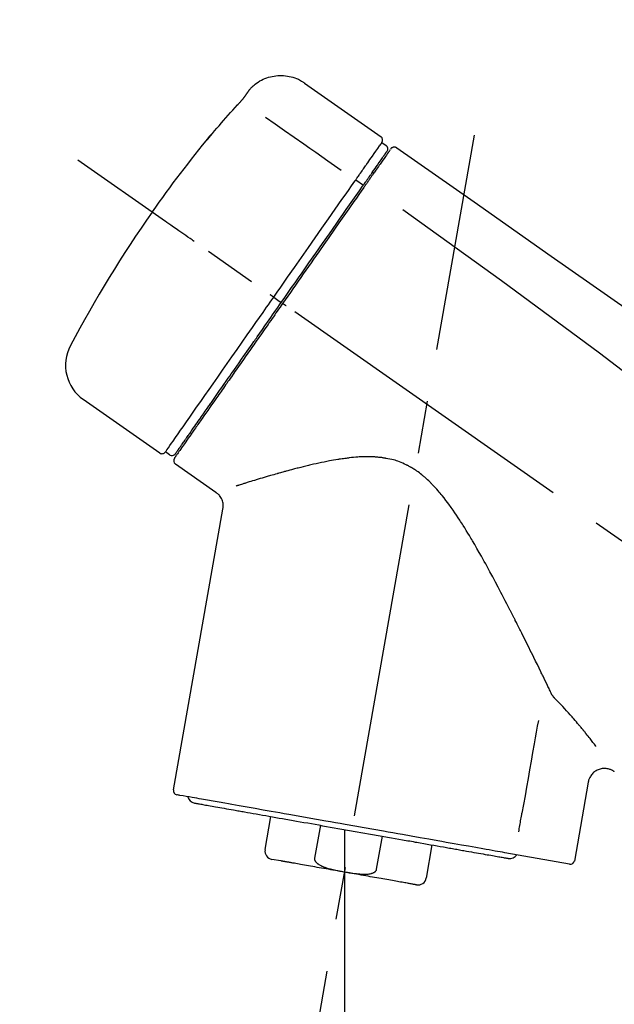
# Model space of a CAD drawing. Extents: x 56059 to 82181, y 210 to 8610.
# Drawn here: x 81362 to 81433, y 3067 to 3184 of the extents above; entities that cross this region are included whole.
import ezdxf

# ---------------------------------------------------------------- set-up
doc = ezdxf.new("R2010")
doc.units = 0
doc.header["$LTSCALE"] = 50
doc.header["$MEASUREMENT"] = 0
doc.linetypes.add('CENTER2', pattern=[1.125, 0.75, -0.125, 0.125, -0.125])
doc.layers.get('0').update_dxf_attribs({"linetype": 'CONTINUOUS'})
doc.layers.add('150-機器', color=8, linetype='CONTINUOUS')
doc.layers.add('166-寸法B', color=11, linetype='CONTINUOUS')
doc.styles.add('KH001', font='txt')
doc.dimstyles.new('KH1xx030', dxfattribs={"dimscale": 30, "dimtxt": 2, "dimasz": 0.6, "dimexe": 0.3, "dimexo": 1.2, "dimgap": 0.5, "dimtad": 3, "dimdec": 1, "dimdsep": 46, "dimlunit": 6, "dimtxsty": 'KH001', "dimblk": 'DOT', "dimcen": 1, "dimdle": 1, "dimclrd": 256, "dimclre": 256, "dimclrt": 256, "dimadec": 0, "dimazin": 0, "dimtfac": 1, "dimtdec": 1, "dimtix": 1, "dimtmove": 2, "dimatfit": 3, "dimldrblk": 'CLOSEDBLANK', "dimfxl": 1, "dimtolj": 1, "dimtzin": 0, "dimlwd": -1, "dimlwe": -1, "dimarcsym": 0})

# ---------------------------------------------------------------- blocks, each defined once
blk = doc.blocks.new('_Dot')
at = {"color": 0, "linetype": 'ByBlock', "lineweight": -2}
blk.add_line((-0.5, 0), (-1, 0), dxfattribs=at)
at = {"color": 0, "linetype": 'ByBlock', "const_width": 0.5}
blk.add_lwpolyline([(-0.25, 0, 1), (0.25, 0, 1)], format="xyb", close=True, dxfattribs=at)
blk = doc.blocks.new('*D129')
at = {"layer": '166-寸法B', "transparency": 16777216}
for p, q in [((81075.26, 2963.58), (81075.26, 3225.58)), ((81875.26, 3130.58), (81875.26, 3225.58)), ((81857.26, 3216.58), (81093.26, 3216.58))]:
    blk.add_line(p, q, dxfattribs=at)
at = {"layer": '166-寸法B', "transparency": 16777216, "xscale": 18, "yscale": 18, "zscale": 18, "rotation": 180}
blk.add_blockref('_Dot', (81075.26, 3216.58), dxfattribs=at)
at = {"layer": '166-寸法B', "transparency": 16777216, "xscale": 18, "yscale": 18, "zscale": 18}
blk.add_blockref('_Dot', (81875.26, 3216.58), dxfattribs=at)
at = {"layer": '166-寸法B', "transparency": 16777216, "insert": (81475.26, 3261.58), "char_height": 60, "attachment_point": 5, "style": 'KH001'}
blk.add_mtext('\\A1;800', dxfattribs=at)
blk = doc.blocks.new('_ClosedBlank')
at = {"color": 0, "linetype": 'ByBlock', "lineweight": -2}
for p, q in [((-1, 0.1667), (0, 0)), ((-1, 0.1667), (-1, -0.1667)), ((0, 0), (-1, -0.1667))]:
    blk.add_line(p, q, dxfattribs=at)

msp = doc.modelspace()

# ---------------------------------------------------------------- linework, layer by layer
at = {"layer": '150-機器', "color": 13, "linetype": 'Continuous'}
for p, q in [((81395.66, 3176.46), (81404.79, 3170.06)), ((81404.87, 3169.4), (81405.36, 3169.05)), ((81403.74, 3165.87), (81403.9, 3165.75)), ((81401.77, 3164.97), (81402.66, 3164.33)), ((81392, 3151.01), (81392.49, 3150.67)), ((81392.49, 3150.67), (81392.9, 3150.38)), ((81378.47, 3132.48), (81369.34, 3138.87)), ((81382.22, 3134.79), (81382.06, 3134.9)), ((81379.62, 3132.29), (81379.13, 3132.63)), ((81385.13, 3127.82), (81380.31, 3131.19)), ((81380.07, 3092.47), (81385.96, 3125.85)), ((81429.4, 3093.38), (81427.75, 3084.02)), ((81390.98, 3085.39), (81391.67, 3089.32)), ((81397.56, 3088.28), (81396.87, 3084.35)), ((81400.43, 3087.77), (81400.43, 3082.74)), ((81404.23, 3083.05), (81404.93, 3086.98)), ((81410.82, 3085.94), (81410.13, 3082.01)), ((81427.18, 3083.66), (81419.47, 3085.02)), ((81392.84, 3084.05), (81391.78, 3084.23))]:
    msp.add_line(p, q, dxfattribs=at)
at = {"layer": '150-機器', "color": 13, "linetype": 'CENTER2'}
for p, q in [((81391.84, 3034.02), (81415.87, 3170.26)), ((81655.6, 2966.44), (81368.73, 3167.31)), ((81400.43, 3082.74), (81400.43, 3022.53))]:
    msp.add_line(p, q, dxfattribs=at)
at = {"layer": '150-機器', "color": 13, "linetype": 'Continuous'}
for points in [[(81389.14, 3175.69), (81389.19, 3175.74), (81389.24, 3175.8), (81389.29, 3175.86), (81389.34, 3175.91), (81389.45, 3176.02), (81389.56, 3176.12), (81389.67, 3176.22), (81389.78, 3176.32), (81389.96, 3176.46), (81390.15, 3176.58), (81390.35, 3176.7), (81390.55, 3176.8), (81390.75, 3176.9), (81390.96, 3176.99), (81391.17, 3177.07), (81391.39, 3177.14), (81391.61, 3177.2), (81391.83, 3177.25), (81392.05, 3177.29), (81392.27, 3177.33), (81392.5, 3177.35), (81392.73, 3177.36), (81392.95, 3177.36), (81393.18, 3177.34), (81393.41, 3177.32), (81393.63, 3177.29), (81393.85, 3177.25), (81394.07, 3177.2), (81394.29, 3177.14), (81394.51, 3177.07), (81394.72, 3176.99), (81394.93, 3176.9), (81395.06, 3176.83), (81395.19, 3176.76), (81395.32, 3176.68), (81395.45, 3176.6), (81395.51, 3176.56), (81395.57, 3176.52), (81395.64, 3176.47), (81395.7, 3176.43)], [(81387.71, 3173.85), (81387.71, 3173.86), (81387.72, 3173.86), (81387.72, 3173.87), (81387.73, 3173.87), (81387.74, 3173.89), (81387.75, 3173.9), (81387.76, 3173.91), (81387.77, 3173.92), (81387.79, 3173.94), (81387.8, 3173.96), (81387.82, 3173.98), (81387.83, 3173.99), (81387.85, 3174.01), (81387.87, 3174.03), (81387.88, 3174.05), (81387.9, 3174.07), (81387.92, 3174.09), (81387.95, 3174.12), (81387.97, 3174.15), (81387.99, 3174.17), (81388.02, 3174.2), (81388.05, 3174.24), (81388.08, 3174.27), (81388.1, 3174.3), (81388.14, 3174.34), (81388.17, 3174.38), (81388.2, 3174.41), (81388.23, 3174.45), (81388.26, 3174.48), (81388.29, 3174.52), (81388.32, 3174.55), (81388.35, 3174.59), (81388.37, 3174.61), (81388.39, 3174.64), (81388.41, 3174.66), (81388.43, 3174.69), (81388.44, 3174.7), (81388.46, 3174.72), (81388.47, 3174.74), (81388.48, 3174.75), (81388.49, 3174.77), (81388.5, 3174.78), (81388.51, 3174.79), (81388.52, 3174.8), (81388.53, 3174.81), (81388.53, 3174.82), (81388.54, 3174.83), (81388.55, 3174.84), (81388.55, 3174.84), (81388.56, 3174.85), (81388.56, 3174.85), (81388.56, 3174.86), (81388.56, 3174.86), (81388.57, 3174.86), (81388.57, 3174.86), (81388.57, 3174.87)], [(81388.57, 3174.87), (81388.57, 3174.87), (81388.58, 3174.87), (81388.58, 3174.88), (81388.58, 3174.88), (81388.59, 3174.89), (81388.59, 3174.9), (81388.6, 3174.91), (81388.61, 3174.92), (81388.62, 3174.94), (81388.63, 3174.95), (81388.64, 3174.97), (81388.65, 3174.99), (81388.67, 3175.01), (81388.68, 3175.03), (81388.7, 3175.05), (81388.71, 3175.07), (81388.73, 3175.09), (81388.75, 3175.12), (81388.76, 3175.14), (81388.78, 3175.17), (81388.8, 3175.2), (81388.82, 3175.22), (81388.84, 3175.25), (81388.86, 3175.28), (81388.87, 3175.3), (81388.89, 3175.33), (81388.91, 3175.35), (81388.92, 3175.37), (81388.94, 3175.39), (81388.95, 3175.41), (81388.96, 3175.43), (81388.97, 3175.44), (81388.98, 3175.46), (81388.99, 3175.47), (81389, 3175.49), (81389.01, 3175.5), (81389.02, 3175.51), (81389.03, 3175.53), (81389.04, 3175.54), (81389.05, 3175.55), (81389.06, 3175.56), (81389.06, 3175.57), (81389.07, 3175.58), (81389.08, 3175.6), (81389.09, 3175.6), (81389.09, 3175.61), (81389.1, 3175.62), (81389.11, 3175.63), (81389.11, 3175.64), (81389.11, 3175.64), (81389.12, 3175.65), (81389.12, 3175.65), (81389.12, 3175.65), (81389.12, 3175.66), (81389.13, 3175.66), (81389.13, 3175.66)], [(81389.13, 3175.66), (81389.13, 3175.66), (81389.13, 3175.66), (81389.13, 3175.67), (81389.13, 3175.67), (81389.13, 3175.67), (81389.13, 3175.67), (81389.14, 3175.67), (81389.14, 3175.68), (81389.14, 3175.68), (81389.14, 3175.68), (81389.14, 3175.69), (81389.15, 3175.69), (81389.15, 3175.69), (81389.15, 3175.69), (81389.15, 3175.7), (81389.15, 3175.7), (81389.15, 3175.7), (81389.16, 3175.7), (81389.16, 3175.7), (81389.16, 3175.71), (81389.16, 3175.71), (81389.16, 3175.71), (81389.16, 3175.71), (81389.16, 3175.71), (81389.16, 3175.71), (81389.17, 3175.72), (81389.17, 3175.72), (81389.17, 3175.72), (81389.17, 3175.72), (81389.17, 3175.72), (81389.17, 3175.72), (81389.17, 3175.72)], [(81384.45, 3170.13), (81384.72, 3170.45), (81384.98, 3170.77), (81385.25, 3171.08), (81385.51, 3171.39), (81385.78, 3171.71), (81386.05, 3172.02), (81386.32, 3172.33), (81386.6, 3172.63), (81386.87, 3172.94), (81387.15, 3173.24), (81387.43, 3173.55), (81387.71, 3173.85)], [(81391.03, 3172.41), (81392.16, 3171.61), (81393.3, 3170.82), (81394.43, 3170.03), (81395.57, 3169.23), (81396.29, 3168.73), (81397.01, 3168.23), (81397.73, 3167.72), (81398.44, 3167.22), (81398.84, 3166.94), (81399.23, 3166.67), (81399.62, 3166.39), (81400.01, 3166.12)], [(81384.06, 3169.71), (81384.06, 3169.71), (81384.06, 3169.71), (81384.06, 3169.71), (81384.06, 3169.7), (81384.06, 3169.7), (81384.05, 3169.7), (81384.05, 3169.69), (81384.05, 3169.69), (81384.05, 3169.69), (81384.04, 3169.68), (81384.04, 3169.68), (81384.04, 3169.67), (81384.04, 3169.67), (81384.04, 3169.67), (81384.04, 3169.67), (81384.04, 3169.67), (81384.04, 3169.66), (81384.05, 3169.67), (81384.05, 3169.68), (81384.06, 3169.69), (81384.07, 3169.7), (81384.08, 3169.71), (81384.09, 3169.72), (81384.1, 3169.73), (81384.12, 3169.75), (81384.14, 3169.77), (81384.15, 3169.78), (81384.17, 3169.8), (81384.19, 3169.83), (81384.21, 3169.85), (81384.23, 3169.87), (81384.25, 3169.9), (81384.27, 3169.92), (81384.29, 3169.94), (81384.31, 3169.97), (81384.33, 3169.99), (81384.35, 3170.01), (81384.36, 3170.03), (81384.38, 3170.05), (81384.4, 3170.07), (81384.41, 3170.08), (81384.42, 3170.09), (81384.43, 3170.1), (81384.43, 3170.11), (81384.44, 3170.12), (81384.44, 3170.12), (81384.45, 3170.13), (81384.45, 3170.13)], [(81384.38, 3170.16), (81384.38, 3170.16), (81384.37, 3170.16), (81384.37, 3170.16), (81384.37, 3170.15), (81384.37, 3170.15), (81384.37, 3170.15), (81384.36, 3170.14), (81384.36, 3170.14), (81384.35, 3170.12), (81384.34, 3170.1), (81384.33, 3170.09), (81384.32, 3170.07), (81384.3, 3170.05), (81384.29, 3170.03), (81384.27, 3170.01), (81384.26, 3169.99), (81384.25, 3169.97), (81384.23, 3169.95), (81384.22, 3169.94), (81384.21, 3169.92), (81384.19, 3169.9), (81384.18, 3169.87), (81384.16, 3169.85), (81384.15, 3169.83), (81384.14, 3169.81), (81384.12, 3169.8), (81384.11, 3169.78), (81384.1, 3169.76), (81384.09, 3169.75), (81384.09, 3169.75), (81384.08, 3169.74), (81384.07, 3169.73), (81384.07, 3169.72), (81384.07, 3169.72), (81384.07, 3169.71), (81384.06, 3169.71)], [(81384.14, 3169.79), (81384.14, 3169.78), (81384.13, 3169.78), (81384.12, 3169.77), (81384.11, 3169.77), (81384.11, 3169.76), (81384.1, 3169.75), (81384.09, 3169.75), (81384.09, 3169.74), (81384.08, 3169.73), (81384.07, 3169.73), (81384.07, 3169.72), (81384.06, 3169.71)], [(81384.14, 3169.77), (81384.15, 3169.78), (81384.15, 3169.78), (81384.15, 3169.78), (81384.15, 3169.78), (81384.15, 3169.79), (81384.16, 3169.8), (81384.17, 3169.81), (81384.18, 3169.81), (81384.19, 3169.83), (81384.2, 3169.84), (81384.21, 3169.86), (81384.23, 3169.87), (81384.24, 3169.88), (81384.25, 3169.89), (81384.26, 3169.9), (81384.27, 3169.92), (81384.27, 3169.92), (81384.28, 3169.93), (81384.28, 3169.94), (81384.29, 3169.94)], [(81403.18, 3166.98), (81403.32, 3167.18), (81403.45, 3167.37), (81403.59, 3167.57), (81403.73, 3167.77), (81403.94, 3168.07), (81404.16, 3168.37), (81404.37, 3168.68), (81404.58, 3168.98), (81404.65, 3169.08), (81404.72, 3169.19), (81404.8, 3169.29), (81404.87, 3169.39), (81404.87, 3169.39), (81404.87, 3169.4), (81404.87, 3169.4), (81404.87, 3169.4)], [(81406.07, 3168.78), (81406.08, 3168.79), (81406.09, 3168.8), (81406.1, 3168.81), (81406.11, 3168.81), (81406.14, 3168.82), (81406.16, 3168.84), (81406.18, 3168.84), (81406.2, 3168.85), (81406.24, 3168.86), (81406.28, 3168.87), (81406.31, 3168.87), (81406.35, 3168.87), (81406.39, 3168.87), (81406.43, 3168.86), (81406.46, 3168.86), (81406.5, 3168.85), (81406.52, 3168.84), (81406.54, 3168.83), (81406.57, 3168.81), (81406.59, 3168.8), (81406.6, 3168.8), (81406.61, 3168.79), (81406.62, 3168.78), (81406.63, 3168.77)], [(81403.76, 3165.9), (81403.9, 3166.1), (81404.05, 3166.31), (81404.19, 3166.51), (81404.33, 3166.71), (81404.44, 3166.87), (81404.55, 3167.02), (81404.65, 3167.18), (81404.76, 3167.33), (81404.85, 3167.46), (81404.94, 3167.59), (81405.03, 3167.72), (81405.12, 3167.84), (81405.14, 3167.87), (81405.16, 3167.89), (81405.17, 3167.91), (81405.19, 3167.94), (81405.21, 3167.97), (81405.24, 3168.01), (81405.27, 3168.05), (81405.3, 3168.09), (81405.31, 3168.11), (81405.32, 3168.12), (81405.33, 3168.14), (81405.34, 3168.15), (81405.37, 3168.19), (81405.39, 3168.23), (81405.42, 3168.27), (81405.45, 3168.31), (81405.46, 3168.32), (81405.46, 3168.33), (81405.47, 3168.34), (81405.48, 3168.36), (81405.48, 3168.36), (81405.48, 3168.36), (81405.48, 3168.36), (81405.48, 3168.36)], [(81405.84, 3168.51), (81405.83, 3168.51), (81405.83, 3168.51), (81405.83, 3168.51), (81405.83, 3168.51), (81405.8, 3168.47), (81405.77, 3168.42), (81405.74, 3168.38), (81405.72, 3168.34), (81405.61, 3168.19), (81405.5, 3168.04), (81405.4, 3167.89), (81405.29, 3167.73), (81405.13, 3167.51), (81404.97, 3167.28), (81404.82, 3167.06), (81404.66, 3166.83), (81404.55, 3166.68), (81404.45, 3166.53), (81404.35, 3166.39), (81404.24, 3166.24)], [(81405.93, 3168.61), (81405.95, 3168.66), (81405.98, 3168.71), (81406.01, 3168.75), (81406.05, 3168.78), (81406.06, 3168.78), (81406.06, 3168.78), (81406.07, 3168.78), (81406.07, 3168.78)], [(81406.63, 3168.77), (81415.82, 3162.34), (81425.01, 3155.9), (81434.2, 3149.47), (81443.39, 3143.03), (81452.58, 3136.6), (81461.77, 3130.16), (81470.96, 3123.72), (81480.15, 3117.29)], [(81401.77, 3164.97), (81401.81, 3165.03), (81401.85, 3165.08), (81401.89, 3165.14), (81401.93, 3165.19), (81402, 3165.3), (81402.08, 3165.4), (81402.15, 3165.51), (81402.22, 3165.62), (81402.32, 3165.76), (81402.42, 3165.89), (81402.52, 3166.03), (81402.61, 3166.17), (81402.69, 3166.28), (81402.77, 3166.39), (81402.85, 3166.51), (81402.92, 3166.62), (81402.96, 3166.67), (81403, 3166.72), (81403.04, 3166.78), (81403.07, 3166.83), (81403.09, 3166.85), (81403.1, 3166.87), (81403.12, 3166.89), (81403.13, 3166.91)], [(81403.13, 3166.91), (81403.13, 3166.92), (81403.14, 3166.92), (81403.14, 3166.93), (81403.15, 3166.93), (81403.15, 3166.94), (81403.16, 3166.95), (81403.16, 3166.95), (81403.16, 3166.96), (81403.17, 3166.96), (81403.17, 3166.97), (81403.18, 3166.98), (81403.18, 3166.98)], [(81402.57, 3164.2), (81402.61, 3164.25), (81402.64, 3164.3), (81402.67, 3164.35), (81402.71, 3164.4), (81402.74, 3164.44), (81402.77, 3164.49), (81402.81, 3164.53), (81402.84, 3164.58), (81402.9, 3164.67), (81402.96, 3164.75), (81403.02, 3164.84), (81403.08, 3164.93), (81403.11, 3164.97), (81403.14, 3165.01), (81403.17, 3165.05), (81403.2, 3165.09), (81403.25, 3165.16), (81403.3, 3165.24), (81403.35, 3165.31), (81403.4, 3165.38), (81403.42, 3165.41), (81403.44, 3165.45), (81403.47, 3165.48), (81403.49, 3165.51), (81403.53, 3165.57), (81403.57, 3165.62), (81403.61, 3165.68), (81403.65, 3165.73), (81403.66, 3165.76), (81403.68, 3165.78), (81403.69, 3165.8), (81403.71, 3165.83), (81403.72, 3165.84), (81403.74, 3165.86), (81403.75, 3165.88), (81403.76, 3165.9)], [(81404.24, 3166.24), (81404.22, 3166.2), (81404.19, 3166.17), (81404.17, 3166.13), (81404.15, 3166.1), (81404.07, 3165.99), (81403.99, 3165.88), (81403.92, 3165.77), (81403.84, 3165.66), (81403.74, 3165.52), (81403.64, 3165.38), (81403.54, 3165.24), (81403.44, 3165.1), (81403.38, 3165.01), (81403.32, 3164.92), (81403.26, 3164.84), (81403.2, 3164.75), (81403.14, 3164.66), (81403.08, 3164.58), (81403.02, 3164.49), (81402.96, 3164.41), (81402.89, 3164.31), (81402.83, 3164.22), (81402.76, 3164.12), (81402.7, 3164.03)], [(81392, 3151.01), (81392.41, 3151.61), (81392.83, 3152.2), (81393.25, 3152.79), (81393.66, 3153.39), (81394.48, 3154.56), (81395.3, 3155.73), (81396.12, 3156.9), (81396.94, 3158.07), (81397.73, 3159.2), (81398.53, 3160.34), (81399.32, 3161.47), (81400.12, 3162.61), (81400.5, 3163.15), (81400.88, 3163.69), (81401.26, 3164.23), (81401.64, 3164.78)], [(81392.9, 3150.38), (81393.31, 3150.97), (81393.72, 3151.56), (81394.13, 3152.15), (81394.55, 3152.74), (81394.96, 3153.32), (81395.37, 3153.91), (81395.77, 3154.49), (81396.18, 3155.08), (81397, 3156.24), (81397.81, 3157.4), (81398.62, 3158.55), (81399.43, 3159.71), (81399.83, 3160.28), (81400.23, 3160.85), (81400.63, 3161.42), (81401.02, 3161.99), (81401.41, 3162.54), (81401.8, 3163.1), (81402.19, 3163.65), (81402.57, 3164.2)], [(81401.64, 3164.78), (81401.65, 3164.79), (81401.66, 3164.81), (81401.67, 3164.82), (81401.68, 3164.84), (81401.69, 3164.86), (81401.7, 3164.87), (81401.72, 3164.89), (81401.73, 3164.91), (81401.74, 3164.92), (81401.75, 3164.94), (81401.76, 3164.95), (81401.77, 3164.97)], [(81402.7, 3164.03), (81402.41, 3163.62), (81402.12, 3163.21), (81401.83, 3162.79), (81401.54, 3162.38), (81400.95, 3161.53), (81400.35, 3160.68), (81399.76, 3159.83), (81399.16, 3158.98), (81398.56, 3158.12), (81397.95, 3157.26), (81397.35, 3156.39), (81396.74, 3155.53), (81396.44, 3155.09), (81396.13, 3154.65), (81395.82, 3154.21), (81395.51, 3153.77), (81395.21, 3153.34), (81394.9, 3152.9), (81394.6, 3152.46), (81394.29, 3152.02), (81393.98, 3151.59), (81393.68, 3151.15), (81393.37, 3150.71), (81393.06, 3150.27)], [(81407.34, 3161.43), (81419.08, 3152.98), (81430.72, 3144.42), (81442.2, 3135.65), (81453.43, 3126.57), (81456.93, 3123.61), (81460.4, 3120.61), (81463.85, 3117.6), (81467.3, 3114.57)], [(81382.54, 3157.64), (81382.42, 3157.72), (81382.29, 3157.81), (81382.17, 3157.89), (81382.05, 3157.98), (81381.8, 3158.15), (81381.56, 3158.33), (81381.31, 3158.5), (81381.06, 3158.67), (81380.74, 3158.9), (81380.42, 3159.12), (81380.1, 3159.35), (81379.78, 3159.57), (81379.54, 3159.73), (81379.31, 3159.9), (81379.08, 3160.06), (81378.85, 3160.22), (81378.77, 3160.27), (81378.7, 3160.33), (81378.62, 3160.38), (81378.55, 3160.43), (81378.53, 3160.44), (81378.52, 3160.45), (81378.5, 3160.46), (81378.49, 3160.48)], [(81392, 3151.01), (81391.99, 3151.02), (81391.99, 3151.02), (81391.99, 3151.02), (81391.98, 3151.02), (81391.98, 3151.03), (81391.97, 3151.03), (81391.97, 3151.04), (81391.96, 3151.04), (81391.95, 3151.04), (81391.95, 3151.05), (81391.94, 3151.06), (81391.93, 3151.06), (81391.91, 3151.07), (81391.9, 3151.08), (81391.88, 3151.1), (81391.86, 3151.11), (81391.84, 3151.13), (81391.81, 3151.15), (81391.78, 3151.17), (81391.75, 3151.19), (81391.73, 3151.2), (81391.7, 3151.22), (81391.67, 3151.24), (81391.65, 3151.26), (81391.63, 3151.27), (81391.62, 3151.28), (81391.61, 3151.29), (81391.59, 3151.3), (81391.59, 3151.3), (81391.59, 3151.3), (81391.59, 3151.3), (81391.59, 3151.3)], [(81379.13, 3132.63), (81379.13, 3132.63), (81379.13, 3132.63), (81379.13, 3132.63), (81379.13, 3132.63), (81379.17, 3132.69), (81379.21, 3132.75), (81379.25, 3132.81), (81379.29, 3132.87), (81379.48, 3133.13), (81379.66, 3133.39), (81379.85, 3133.66), (81380.03, 3133.92), (81380.33, 3134.35), (81380.63, 3134.78), (81380.93, 3135.2), (81381.23, 3135.63), (81381.63, 3136.21), (81382.03, 3136.78), (81382.44, 3137.36), (81382.84, 3137.93), (81383.33, 3138.63), (81383.82, 3139.33), (81384.31, 3140.03), (81384.8, 3140.73), (81385.36, 3141.53), (81385.92, 3142.33), (81386.48, 3143.13), (81387.04, 3143.93), (81387.65, 3144.8), (81388.26, 3145.67), (81388.86, 3146.54), (81389.47, 3147.4), (81389.89, 3148.01), (81390.31, 3148.61), (81390.74, 3149.21), (81391.16, 3149.81), (81391.37, 3150.11), (81391.58, 3150.41), (81391.79, 3150.71), (81392, 3151.01)], [(81393.06, 3150.27), (81392.9, 3150.04), (81392.75, 3149.82), (81392.59, 3149.6), (81392.43, 3149.37), (81392.27, 3149.15), (81392.12, 3148.92), (81391.96, 3148.69), (81391.8, 3148.47), (81391.64, 3148.24), (81391.48, 3148.02), (81391.33, 3147.79), (81391.17, 3147.57), (81390.86, 3147.12), (81390.55, 3146.68), (81390.23, 3146.23), (81389.92, 3145.79), (81389.77, 3145.57), (81389.62, 3145.35), (81389.47, 3145.14), (81389.31, 3144.92), (81389.16, 3144.7), (81389.01, 3144.48), (81388.86, 3144.26), (81388.7, 3144.05), (81388.41, 3143.63), (81388.12, 3143.21), (81387.83, 3142.79), (81387.53, 3142.38), (81387.39, 3142.17), (81387.25, 3141.97), (81387.11, 3141.77), (81386.97, 3141.57), (81386.83, 3141.37), (81386.69, 3141.17), (81386.55, 3140.98), (81386.41, 3140.78), (81386.28, 3140.59), (81386.15, 3140.4), (81386.02, 3140.21), (81385.89, 3140.02), (81385.75, 3139.83), (81385.62, 3139.65), (81385.49, 3139.46), (81385.36, 3139.27), (81385.11, 3138.92), (81384.87, 3138.57), (81384.62, 3138.22), (81384.38, 3137.87), (81384.16, 3137.55), (81383.93, 3137.23), (81383.71, 3136.92), (81383.49, 3136.6), (81383.39, 3136.46), (81383.29, 3136.31), (81383.19, 3136.17), (81383.09, 3136.03), (81382.99, 3135.89), (81382.89, 3135.74), (81382.79, 3135.6), (81382.69, 3135.46), (81382.52, 3135.21), (81382.34, 3134.96), (81382.17, 3134.71), (81381.99, 3134.46), (81381.84, 3134.25), (81381.69, 3134.04), (81381.55, 3133.83), (81381.4, 3133.61), (81381.28, 3133.44), (81381.16, 3133.27), (81381.04, 3133.1), (81380.92, 3132.93), (81380.83, 3132.8), (81380.74, 3132.67), (81380.64, 3132.54), (81380.55, 3132.41), (81380.49, 3132.32), (81380.43, 3132.23), (81380.37, 3132.15), (81380.31, 3132.06), (81380.3, 3132.04), (81380.28, 3132.02), (81380.27, 3132), (81380.25, 3131.97), (81380.22, 3131.94), (81380.2, 3131.9), (81380.18, 3131.88), (81380.19, 3131.88), (81380.19, 3131.88), (81380.19, 3131.89), (81380.19, 3131.89), (81380.19, 3131.89)], [(81380.32, 3132.41), (81380.31, 3132.41), (81380.31, 3132.41), (81380.31, 3132.41), (81380.31, 3132.41), (81380.31, 3132.41), (81380.31, 3132.41), (81380.31, 3132.41), (81380.31, 3132.41), (81380.31, 3132.41), (81380.31, 3132.41), (81380.32, 3132.41), (81380.32, 3132.42), (81380.34, 3132.44), (81380.35, 3132.47), (81380.37, 3132.5), (81380.39, 3132.52), (81380.44, 3132.6), (81380.49, 3132.67), (81380.54, 3132.74), (81380.59, 3132.81), (81380.61, 3132.83), (81380.62, 3132.85), (81380.63, 3132.86), (81380.64, 3132.88), (81380.67, 3132.92), (81380.69, 3132.95), (81380.72, 3132.99), (81380.74, 3133.02), (81380.76, 3133.04), (81380.77, 3133.06), (81380.78, 3133.08), (81380.8, 3133.1), (81380.84, 3133.17), (81380.89, 3133.23), (81380.93, 3133.29), (81380.98, 3133.36), (81381.01, 3133.41), (81381.05, 3133.46), (81381.08, 3133.51), (81381.11, 3133.56), (81381.19, 3133.67), (81381.27, 3133.78), (81381.35, 3133.89), (81381.43, 3134), (81381.47, 3134.07), (81381.52, 3134.13), (81381.56, 3134.19), (81381.6, 3134.26), (81381.68, 3134.36), (81381.75, 3134.46), (81381.82, 3134.57), (81381.9, 3134.67), (81381.92, 3134.71), (81381.95, 3134.74), (81381.97, 3134.78), (81382, 3134.82), (81382.05, 3134.89), (81382.1, 3134.97), (81382.16, 3135.04), (81382.21, 3135.12), (81382.24, 3135.16), (81382.27, 3135.2), (81382.29, 3135.24), (81382.32, 3135.28), (81382.47, 3135.49), (81382.61, 3135.69), (81382.75, 3135.9), (81382.9, 3136.1), (81383.03, 3136.29), (81383.16, 3136.47), (81383.29, 3136.66), (81383.42, 3136.85), (81383.64, 3137.16), (81383.85, 3137.47), (81384.07, 3137.78), (81384.29, 3138.09), (81384.36, 3138.2), (81384.44, 3138.31), (81384.52, 3138.42), (81384.59, 3138.52), (81384.75, 3138.75), (81384.91, 3138.98), (81385.07, 3139.21), (81385.24, 3139.44), (81385.32, 3139.56), (81385.4, 3139.68), (81385.49, 3139.8), (81385.57, 3139.92), (81385.82, 3140.28), (81386.08, 3140.65), (81386.34, 3141.02), (81386.59, 3141.38), (81386.78, 3141.64), (81386.96, 3141.9), (81387.14, 3142.16), (81387.32, 3142.41), (81387.6, 3142.82), (81387.89, 3143.23), (81388.17, 3143.64), (81388.46, 3144.05), (81388.56, 3144.19), (81388.66, 3144.33), (81388.76, 3144.47), (81388.85, 3144.61), (81389.05, 3144.89), (81389.25, 3145.17), (81389.45, 3145.45), (81389.64, 3145.74), (81389.74, 3145.88), (81389.84, 3146.02), (81389.94, 3146.16), (81390.04, 3146.31), (81390.34, 3146.74), (81390.65, 3147.17), (81390.95, 3147.6), (81391.25, 3148.03), (81391.45, 3148.32), (81391.66, 3148.61), (81391.86, 3148.9), (81392.07, 3149.2), (81392.27, 3149.49), (81392.48, 3149.79), (81392.69, 3150.09), (81392.9, 3150.38)], [(81393.47, 3149.98), (81393.46, 3149.99), (81393.44, 3150), (81393.43, 3150.01), (81393.42, 3150.02), (81393.4, 3150.03), (81393.39, 3150.04), (81393.38, 3150.05), (81393.36, 3150.06), (81393.34, 3150.08), (81393.31, 3150.09), (81393.29, 3150.11), (81393.26, 3150.13), (81393.25, 3150.14), (81393.24, 3150.14), (81393.23, 3150.15), (81393.22, 3150.16), (81393.2, 3150.17), (81393.18, 3150.19), (81393.16, 3150.2), (81393.14, 3150.21), (81393.14, 3150.22), (81393.13, 3150.22), (81393.12, 3150.23), (81393.11, 3150.23), (81393.1, 3150.24), (81393.09, 3150.25), (81393.08, 3150.26), (81393.07, 3150.26), (81393.07, 3150.26), (81393.07, 3150.27), (81393.06, 3150.27), (81393.06, 3150.27)], [(81425.05, 3103.86), (81424.99, 3103.99), (81424.93, 3104.12), (81424.87, 3104.25), (81424.8, 3104.38), (81424.74, 3104.51), (81424.68, 3104.64), (81424.61, 3104.77), (81424.55, 3104.9), (81424.42, 3105.17), (81424.29, 3105.44), (81424.16, 3105.71), (81424.03, 3105.98), (81423.96, 3106.11), (81423.89, 3106.25), (81423.82, 3106.39), (81423.76, 3106.52), (81423.55, 3106.94), (81423.35, 3107.36), (81423.14, 3107.77), (81422.94, 3108.19), (81422.8, 3108.48), (81422.66, 3108.77), (81422.51, 3109.05), (81422.37, 3109.34), (81422.15, 3109.78), (81421.93, 3110.22), (81421.71, 3110.66), (81421.49, 3111.1), (81421.41, 3111.25), (81421.34, 3111.4), (81421.26, 3111.55), (81421.19, 3111.7), (81421.08, 3111.92), (81420.96, 3112.15), (81420.85, 3112.38), (81420.73, 3112.6), (81420.7, 3112.68), (81420.66, 3112.75), (81420.62, 3112.83), (81420.58, 3112.9), (81420.5, 3113.05), (81420.43, 3113.21), (81420.35, 3113.36), (81420.27, 3113.51), (81420.23, 3113.58), (81420.19, 3113.66), (81420.16, 3113.74), (81420.12, 3113.81), (81419.92, 3114.19), (81419.73, 3114.57), (81419.53, 3114.95), (81419.34, 3115.33), (81419.18, 3115.64), (81419.02, 3115.94), (81418.86, 3116.25), (81418.7, 3116.55), (81418.37, 3117.17), (81418.04, 3117.78), (81417.71, 3118.39), (81417.38, 3119.01), (81417.21, 3119.32), (81417.04, 3119.62), (81416.87, 3119.93), (81416.7, 3120.24), (81416.44, 3120.7), (81416.17, 3121.16), (81415.9, 3121.62), (81415.64, 3122.08), (81415.54, 3122.23), (81415.45, 3122.38), (81415.36, 3122.54), (81415.27, 3122.69), (81415.09, 3122.99), (81414.9, 3123.3), (81414.71, 3123.6), (81414.52, 3123.91), (81414.43, 3124.06), (81414.33, 3124.21), (81414.23, 3124.36), (81414.13, 3124.51), (81413.94, 3124.81), (81413.74, 3125.11), (81413.53, 3125.41), (81413.33, 3125.71), (81413.22, 3125.86), (81413.12, 3126.01), (81413.02, 3126.16), (81412.91, 3126.3), (81412.7, 3126.59), (81412.48, 3126.88), (81412.25, 3127.17), (81412.03, 3127.45), (81411.92, 3127.59), (81411.8, 3127.73), (81411.69, 3127.87), (81411.57, 3128.01), (81411.39, 3128.21), (81411.2, 3128.42), (81411.01, 3128.61), (81410.82, 3128.81), (81410.76, 3128.87), (81410.69, 3128.94), (81410.63, 3129), (81410.56, 3129.07), (81410.43, 3129.2), (81410.3, 3129.32), (81410.16, 3129.44), (81410.03, 3129.57), (81409.96, 3129.63), (81409.89, 3129.68), (81409.82, 3129.74), (81409.75, 3129.8), (81409.61, 3129.92), (81409.47, 3130.03), (81409.32, 3130.14), (81409.18, 3130.25), (81409.1, 3130.3), (81409.03, 3130.35), (81408.95, 3130.41), (81408.88, 3130.46), (81408.76, 3130.53), (81408.65, 3130.6), (81408.53, 3130.67), (81408.41, 3130.74), (81408.37, 3130.77), (81408.33, 3130.79), (81408.29, 3130.81), (81408.25, 3130.84), (81408.17, 3130.88), (81408.09, 3130.92), (81408.01, 3130.97), (81407.93, 3131.01), (81407.89, 3131.03), (81407.85, 3131.05), (81407.81, 3131.07), (81407.77, 3131.09), (81407.56, 3131.19), (81407.36, 3131.29), (81407.15, 3131.39), (81406.94, 3131.47), (81406.77, 3131.54), (81406.6, 3131.59), (81406.43, 3131.64), (81406.25, 3131.69), (81406.03, 3131.74), (81405.81, 3131.79), (81405.59, 3131.83), (81405.37, 3131.87), (81405.33, 3131.87), (81405.28, 3131.88), (81405.24, 3131.89), (81405.19, 3131.9), (81405.1, 3131.91), (81405.01, 3131.92), (81404.93, 3131.94), (81404.84, 3131.95), (81404.79, 3131.95), (81404.75, 3131.96), (81404.7, 3131.96), (81404.66, 3131.97), (81404.52, 3131.98), (81404.39, 3132), (81404.25, 3132.01), (81404.12, 3132.02), (81404.03, 3132.03), (81403.94, 3132.03), (81403.85, 3132.04), (81403.77, 3132.04), (81403.5, 3132.05), (81403.24, 3132.06), (81402.97, 3132.06), (81402.71, 3132.06), (81402.53, 3132.05), (81402.36, 3132.04), (81402.18, 3132.03), (81402.01, 3132.02), (81401.75, 3132), (81401.49, 3131.97), (81401.24, 3131.95), (81400.98, 3131.92), (81400.89, 3131.91), (81400.81, 3131.9), (81400.72, 3131.89), (81400.63, 3131.87), (81400.46, 3131.85), (81400.29, 3131.83), (81400.13, 3131.81), (81399.96, 3131.78), (81399.87, 3131.77), (81399.79, 3131.76), (81399.71, 3131.74), (81399.62, 3131.73), (81399.37, 3131.69), (81399.13, 3131.65), (81398.88, 3131.61), (81398.63, 3131.56), (81398.47, 3131.53), (81398.31, 3131.5), (81398.15, 3131.47), (81397.99, 3131.43), (81397.67, 3131.37), (81397.36, 3131.3), (81397.05, 3131.23), (81396.73, 3131.16), (81396.58, 3131.13), (81396.43, 3131.09), (81396.27, 3131.06), (81396.12, 3131.02), (81395.82, 3130.95), (81395.52, 3130.87), (81395.22, 3130.8), (81394.92, 3130.72), (81394.78, 3130.69), (81394.63, 3130.65), (81394.49, 3130.61), (81394.34, 3130.57), (81394.13, 3130.52), (81393.91, 3130.46), (81393.7, 3130.4), (81393.49, 3130.34), (81393.42, 3130.32), (81393.35, 3130.3), (81393.28, 3130.29), (81393.21, 3130.27), (81393.07, 3130.23), (81392.94, 3130.19), (81392.8, 3130.15), (81392.66, 3130.11), (81392.6, 3130.1), (81392.53, 3130.08), (81392.46, 3130.06), (81392.4, 3130.04), (81392.2, 3129.98), (81392, 3129.93), (81391.81, 3129.87), (81391.61, 3129.82), (81391.49, 3129.78), (81391.36, 3129.74), (81391.24, 3129.71), (81391.11, 3129.67), (81390.87, 3129.6), (81390.64, 3129.53), (81390.4, 3129.46), (81390.16, 3129.39), (81390.05, 3129.35), (81389.93, 3129.32), (81389.82, 3129.29), (81389.71, 3129.25), (81389.49, 3129.19), (81389.28, 3129.12), (81389.07, 3129.06), (81388.85, 3128.99), (81388.75, 3128.96), (81388.65, 3128.93), (81388.55, 3128.9), (81388.45, 3128.87), (81388.31, 3128.82), (81388.17, 3128.78), (81388.03, 3128.74), (81387.89, 3128.69), (81387.84, 3128.68), (81387.8, 3128.66), (81387.75, 3128.65), (81387.71, 3128.64), (81387.67, 3128.62), (81387.62, 3128.61), (81387.58, 3128.6), (81387.54, 3128.58)], [(81385.95, 3125.84), (81385.96, 3125.88), (81385.97, 3125.93), (81385.98, 3125.98), (81385.99, 3126.03), (81386, 3126.12), (81386, 3126.21), (81386, 3126.31), (81386, 3126.4), (81385.98, 3126.54), (81385.95, 3126.68), (81385.91, 3126.82), (81385.86, 3126.96), (81385.8, 3127.09), (81385.73, 3127.22), (81385.65, 3127.34), (81385.57, 3127.45), (81385.5, 3127.52), (81385.44, 3127.58), (81385.37, 3127.65), (81385.29, 3127.7), (81385.25, 3127.73), (81385.21, 3127.76), (81385.17, 3127.79), (81385.13, 3127.82)], [(81425.44, 3103.34), (81425.41, 3103.36), (81425.39, 3103.39), (81425.37, 3103.41), (81425.35, 3103.43), (81425.33, 3103.45), (81425.31, 3103.47), (81425.3, 3103.49), (81425.28, 3103.51), (81425.24, 3103.56), (81425.21, 3103.6), (81425.18, 3103.64), (81425.15, 3103.69), (81425.13, 3103.71), (81425.12, 3103.73), (81425.11, 3103.76), (81425.09, 3103.78), (81425.08, 3103.8), (81425.07, 3103.82), (81425.06, 3103.84), (81425.05, 3103.86)], [(81430.32, 3097.65), (81430.32, 3097.66), (81430.31, 3097.66), (81430.31, 3097.67), (81430.31, 3097.67), (81430.31, 3097.67), (81430.3, 3097.68), (81430.3, 3097.68), (81430.3, 3097.69), (81430.21, 3097.8), (81430.13, 3097.91), (81430.05, 3098.01), (81429.96, 3098.12), (81429.88, 3098.24), (81429.79, 3098.35), (81429.71, 3098.46), (81429.62, 3098.57), (81429.5, 3098.71), (81429.39, 3098.86), (81429.27, 3099), (81429.16, 3099.14), (81429.13, 3099.17), (81429.11, 3099.2), (81429.09, 3099.23), (81429.06, 3099.26), (81429.02, 3099.32), (81428.97, 3099.38), (81428.92, 3099.44), (81428.88, 3099.49), (81428.85, 3099.52), (81428.83, 3099.55), (81428.8, 3099.58), (81428.78, 3099.61), (81428.71, 3099.7), (81428.63, 3099.79), (81428.56, 3099.88), (81428.49, 3099.97), (81428.44, 3100.02), (81428.39, 3100.08), (81428.34, 3100.14), (81428.29, 3100.2), (81428.14, 3100.38), (81427.99, 3100.56), (81427.84, 3100.74), (81427.68, 3100.92), (81427.58, 3101.04), (81427.47, 3101.16), (81427.37, 3101.28), (81427.26, 3101.4), (81427.04, 3101.65), (81426.82, 3101.89), (81426.6, 3102.13), (81426.38, 3102.37), (81426.27, 3102.49), (81426.15, 3102.62), (81426.04, 3102.74), (81425.92, 3102.86), (81425.8, 3102.98), (81425.68, 3103.1), (81425.56, 3103.22), (81425.44, 3103.34)], [(81423.47, 3100.74), (81423.34, 3100.04), (81423.22, 3099.34), (81423.1, 3098.65), (81422.97, 3097.95), (81422.79, 3096.92), (81422.61, 3095.89), (81422.43, 3094.86), (81422.25, 3093.84), (81422.07, 3092.81), (81421.89, 3091.78), (81421.71, 3090.75), (81421.52, 3089.72)], [(81432.49, 3094.64), (81432.48, 3094.65), (81432.47, 3094.66), (81432.46, 3094.67), (81432.45, 3094.68), (81432.41, 3094.71), (81432.37, 3094.74), (81432.34, 3094.77), (81432.3, 3094.79), (81432.22, 3094.83), (81432.14, 3094.87), (81432.06, 3094.9), (81431.98, 3094.92), (81431.87, 3094.95), (81431.76, 3094.98), (81431.65, 3095), (81431.54, 3095.02), (81431.42, 3095.03), (81431.3, 3095.03), (81431.18, 3095.02), (81431.06, 3095.01), (81430.94, 3094.98), (81430.81, 3094.95), (81430.69, 3094.92), (81430.58, 3094.87), (81430.46, 3094.82), (81430.35, 3094.76), (81430.24, 3094.69), (81430.13, 3094.61), (81430.03, 3094.53), (81429.94, 3094.45), (81429.86, 3094.36), (81429.78, 3094.26), (81429.71, 3094.16), (81429.65, 3094.07), (81429.59, 3093.96), (81429.54, 3093.86), (81429.51, 3093.79), (81429.48, 3093.72), (81429.45, 3093.64), (81429.43, 3093.56), (81429.42, 3093.53), (81429.42, 3093.49), (81429.41, 3093.44), (81429.41, 3093.4), (81429.41, 3093.4), (81429.41, 3093.39), (81429.41, 3093.39), (81429.41, 3093.38)], [(81419.47, 3085.02), (81419.19, 3085.07), (81418.91, 3085.12), (81418.62, 3085.17), (81418.34, 3085.22), (81417.98, 3085.28), (81417.61, 3085.35), (81417.25, 3085.41), (81416.88, 3085.48), (81416.03, 3085.63), (81415.17, 3085.78), (81414.32, 3085.93), (81413.47, 3086.08), (81412.98, 3086.17), (81412.49, 3086.25), (81412, 3086.34), (81411.51, 3086.43), (81410.46, 3086.61), (81409.4, 3086.8), (81408.35, 3086.98), (81407.3, 3087.17), (81406.74, 3087.27), (81406.17, 3087.37), (81405.61, 3087.46), (81405.05, 3087.56), (81403.91, 3087.76), (81402.77, 3087.97), (81401.64, 3088.17), (81400.5, 3088.37), (81399.92, 3088.47), (81399.35, 3088.57), (81398.77, 3088.67), (81398.2, 3088.77), (81397.1, 3088.97), (81395.99, 3089.16), (81394.89, 3089.36), (81393.79, 3089.55), (81393.26, 3089.64), (81392.74, 3089.74), (81392.21, 3089.83), (81391.68, 3089.92), (81390.73, 3090.09), (81389.78, 3090.26), (81388.83, 3090.42), (81387.88, 3090.59), (81387.46, 3090.67), (81387.04, 3090.74), (81386.62, 3090.81), (81386.19, 3090.89), (81385.5, 3091.01), (81384.8, 3091.13), (81384.11, 3091.26), (81383.41, 3091.38), (81383.14, 3091.43), (81382.87, 3091.48), (81382.6, 3091.52), (81382.32, 3091.57), (81381.96, 3091.64), (81381.59, 3091.7), (81381.22, 3091.77), (81380.85, 3091.83), (81380.76, 3091.85), (81380.67, 3091.86), (81380.57, 3091.88), (81380.48, 3091.9), (81380.48, 3091.9), (81380.48, 3091.9), (81380.48, 3091.9), (81380.47, 3091.9)], [(81382.58, 3090.92), (81382.58, 3090.92), (81382.58, 3090.92), (81382.58, 3090.92), (81382.59, 3090.92), (81382.6, 3090.91), (81382.62, 3090.91), (81382.64, 3090.91), (81382.65, 3090.91), (81382.67, 3090.9), (81382.69, 3090.9), (81382.71, 3090.9), (81382.73, 3090.89), (81382.81, 3090.88), (81382.9, 3090.86), (81382.98, 3090.85), (81383.06, 3090.83), (81383.19, 3090.81), (81383.32, 3090.79), (81383.45, 3090.77), (81383.57, 3090.74), (81383.74, 3090.71), (81383.91, 3090.68), (81384.08, 3090.65), (81384.25, 3090.62), (81384.46, 3090.59), (81384.68, 3090.55), (81384.89, 3090.51), (81385.1, 3090.47), (81385.35, 3090.43), (81385.6, 3090.39), (81385.85, 3090.34), (81386.1, 3090.3), (81386.38, 3090.25), (81386.67, 3090.2), (81386.95, 3090.15), (81387.24, 3090.1), (81387.4, 3090.07), (81387.56, 3090.04), (81387.72, 3090.01), (81387.88, 3089.98), (81388.04, 3089.96), (81388.2, 3089.93), (81388.36, 3089.9), (81388.52, 3089.87), (81388.87, 3089.81), (81389.22, 3089.75), (81389.57, 3089.68), (81389.92, 3089.62), (81390.3, 3089.56), (81390.68, 3089.49), (81391.06, 3089.42), (81391.44, 3089.36), (81391.84, 3089.29), (81392.24, 3089.22), (81392.64, 3089.14), (81393.04, 3089.07), (81393.25, 3089.04), (81393.46, 3089), (81393.67, 3088.96), (81393.88, 3088.92), (81394.1, 3088.89), (81394.31, 3088.85), (81394.52, 3088.81), (81394.73, 3088.78), (81395.16, 3088.7), (81395.6, 3088.62), (81396.04, 3088.55), (81396.48, 3088.47), (81396.92, 3088.39), (81397.37, 3088.31), (81397.82, 3088.23), (81398.27, 3088.15), (81398.72, 3088.07), (81399.18, 3087.99), (81399.63, 3087.91), (81400.09, 3087.83), (81400.32, 3087.79), (81400.55, 3087.75), (81400.78, 3087.71), (81401.01, 3087.67), (81401.24, 3087.63), (81401.46, 3087.59), (81401.69, 3087.55), (81401.92, 3087.51), (81402.38, 3087.43), (81402.84, 3087.35), (81403.29, 3087.27), (81403.75, 3087.19), (81403.97, 3087.15), (81404.2, 3087.11), (81404.43, 3087.07), (81404.65, 3087.03), (81404.88, 3086.99), (81405.1, 3086.95), (81405.33, 3086.91), (81405.55, 3086.87), (81405.99, 3086.79), (81406.43, 3086.71), (81406.87, 3086.63), (81407.31, 3086.56), (81407.53, 3086.52), (81407.74, 3086.48), (81407.95, 3086.44), (81408.17, 3086.41), (81408.38, 3086.37), (81408.59, 3086.33), (81408.81, 3086.29), (81409.02, 3086.26), (81409.43, 3086.18), (81409.84, 3086.11), (81410.24, 3086.04), (81410.65, 3085.97), (81411.04, 3085.9), (81411.42, 3085.83), (81411.8, 3085.77), (81412.19, 3085.7), (81412.37, 3085.67), (81412.54, 3085.63), (81412.72, 3085.6), (81412.9, 3085.57)], [(81421.13, 3087.51), (81421.17, 3087.7), (81421.2, 3087.88), (81421.23, 3088.07), (81421.26, 3088.25), (81421.3, 3088.43), (81421.33, 3088.62), (81421.36, 3088.8), (81421.39, 3088.99), (81421.43, 3089.17), (81421.46, 3089.35), (81421.49, 3089.54), (81421.52, 3089.72)], [(81412.9, 3085.57), (81413.08, 3085.54), (81413.25, 3085.51), (81413.43, 3085.48), (81413.61, 3085.45), (81413.77, 3085.42), (81413.94, 3085.39), (81414.1, 3085.36), (81414.27, 3085.33), (81414.43, 3085.3), (81414.59, 3085.27), (81414.76, 3085.24), (81414.92, 3085.22), (81415.22, 3085.16), (81415.51, 3085.11), (81415.81, 3085.06), (81416.1, 3085.01), (81416.36, 3084.96), (81416.63, 3084.92), (81416.89, 3084.87), (81417.15, 3084.82), (81417.37, 3084.78), (81417.59, 3084.75), (81417.81, 3084.71), (81418.03, 3084.67), (81418.21, 3084.64), (81418.39, 3084.6), (81418.57, 3084.57), (81418.76, 3084.54), (81418.89, 3084.52), (81419.03, 3084.49), (81419.17, 3084.47), (81419.31, 3084.44), (81419.41, 3084.42), (81419.5, 3084.41), (81419.6, 3084.39), (81419.69, 3084.37), (81419.74, 3084.37), (81419.79, 3084.36), (81419.84, 3084.35), (81419.89, 3084.34), (81419.89, 3084.34), (81419.9, 3084.34), (81419.9, 3084.34), (81419.9, 3084.34), (81419.9, 3084.34), (81419.9, 3084.34), (81419.91, 3084.34), (81419.91, 3084.34)], [(81408.97, 3081.2), (81408.97, 3081.2), (81408.97, 3081.2), (81408.97, 3081.2), (81408.97, 3081.2), (81408.96, 3081.2), (81408.95, 3081.2), (81408.94, 3081.21), (81408.94, 3081.21), (81408.88, 3081.22), (81408.83, 3081.23), (81408.78, 3081.23), (81408.73, 3081.24), (81408.64, 3081.26), (81408.55, 3081.28), (81408.45, 3081.29), (81408.36, 3081.31), (81408.24, 3081.33), (81408.12, 3081.35), (81408.01, 3081.37), (81407.89, 3081.39), (81407.73, 3081.42), (81407.58, 3081.45), (81407.42, 3081.47), (81407.27, 3081.5), (81407.08, 3081.53), (81406.89, 3081.57), (81406.71, 3081.6), (81406.52, 3081.63), (81406.31, 3081.67), (81406.11, 3081.71), (81405.9, 3081.74), (81405.69, 3081.78), (81405.46, 3081.82), (81405.23, 3081.86), (81404.99, 3081.9), (81404.76, 3081.94), (81404.5, 3081.99), (81404.25, 3082.03), (81404, 3082.08), (81403.75, 3082.12), (81403.48, 3082.17), (81403.22, 3082.22), (81402.95, 3082.26), (81402.69, 3082.31), (81402.41, 3082.36), (81402.13, 3082.41), (81401.86, 3082.46), (81401.58, 3082.5), (81401.3, 3082.55), (81401.02, 3082.6), (81400.74, 3082.65), (81400.46, 3082.7), (81400.18, 3082.75), (81399.89, 3082.8), (81399.61, 3082.85), (81399.33, 3082.9), (81399.05, 3082.95), (81398.78, 3083), (81398.5, 3083.05), (81398.22, 3083.1), (81397.95, 3083.14), (81397.69, 3083.19), (81397.42, 3083.24), (81397.16, 3083.28), (81396.9, 3083.33), (81396.65, 3083.37), (81396.39, 3083.42), (81396.14, 3083.46), (81395.9, 3083.51), (81395.66, 3083.55), (81395.42, 3083.59), (81395.19, 3083.63), (81395.01, 3083.66), (81394.82, 3083.7), (81394.64, 3083.73), (81394.46, 3083.76), (81394.36, 3083.78), (81394.26, 3083.79), (81394.17, 3083.81), (81394.07, 3083.83), (81394, 3083.84), (81393.93, 3083.85), (81393.87, 3083.86), (81393.8, 3083.88), (81393.73, 3083.89), (81393.66, 3083.9), (81393.6, 3083.91), (81393.53, 3083.92), (81393.47, 3083.93), (81393.42, 3083.94), (81393.36, 3083.95), (81393.31, 3083.96), (81393.26, 3083.97), (81393.22, 3083.98), (81393.17, 3083.99), (81393.13, 3083.99), (81393.1, 3084), (81393.07, 3084.01), (81393.04, 3084.01), (81393.01, 3084.02), (81392.98, 3084.02), (81392.96, 3084.02), (81392.94, 3084.03), (81392.91, 3084.03), (81392.9, 3084.04), (81392.89, 3084.04), (81392.87, 3084.04), (81392.86, 3084.04), (81392.85, 3084.04), (81392.85, 3084.04), (81392.84, 3084.05), (81392.84, 3084.05)], [(81396.87, 3084.35), (81396.86, 3084.33), (81396.86, 3084.3), (81396.85, 3084.28), (81396.85, 3084.26), (81396.85, 3084.24), (81396.86, 3084.22), (81396.86, 3084.2), (81396.87, 3084.17), (81396.88, 3084.13), (81396.9, 3084.09), (81396.92, 3084.05), (81396.94, 3084.02), (81396.95, 3084), (81396.96, 3083.98), (81396.98, 3083.96), (81396.99, 3083.94), (81397.03, 3083.89), (81397.07, 3083.84), (81397.12, 3083.8), (81397.17, 3083.75), (81397.2, 3083.73), (81397.24, 3083.7), (81397.27, 3083.68), (81397.31, 3083.66), (81397.38, 3083.61), (81397.46, 3083.57), (81397.53, 3083.52), (81397.61, 3083.49), (81397.65, 3083.47), (81397.69, 3083.45), (81397.72, 3083.43), (81397.76, 3083.41), (81397.84, 3083.38), (81397.92, 3083.35), (81398, 3083.32), (81398.08, 3083.29), (81398.12, 3083.28), (81398.16, 3083.26), (81398.2, 3083.25), (81398.24, 3083.24), (81398.36, 3083.2), (81398.48, 3083.16), (81398.6, 3083.12), (81398.73, 3083.09), (81398.81, 3083.07), (81398.89, 3083.05), (81398.97, 3083.03), (81399.06, 3083.01), (81399.22, 3082.97), (81399.39, 3082.94), (81399.55, 3082.9), (81399.72, 3082.87), (81399.8, 3082.85), (81399.89, 3082.84), (81399.97, 3082.82), (81400.06, 3082.81), (81400.22, 3082.77), (81400.39, 3082.75), (81400.56, 3082.72), (81400.72, 3082.69), (81400.81, 3082.67), (81400.89, 3082.66), (81400.98, 3082.65), (81401.06, 3082.63), (81401.23, 3082.61), (81401.4, 3082.58), (81401.57, 3082.56), (81401.73, 3082.54), (81401.82, 3082.53), (81401.9, 3082.52), (81401.99, 3082.51), (81402.07, 3082.5), (81402.24, 3082.49), (81402.41, 3082.48), (81402.58, 3082.47), (81402.75, 3082.46), (81402.84, 3082.46), (81402.92, 3082.46), (81403.01, 3082.46), (81403.09, 3082.46), (81403.22, 3082.48), (81403.34, 3082.5), (81403.47, 3082.52), (81403.59, 3082.55), (81403.64, 3082.56), (81403.68, 3082.57), (81403.72, 3082.58), (81403.76, 3082.6), (81403.82, 3082.62), (81403.88, 3082.65), (81403.93, 3082.68), (81403.99, 3082.72), (81404.01, 3082.73), (81404.02, 3082.74), (81404.04, 3082.75), (81404.06, 3082.76), (81404.09, 3082.79), (81404.12, 3082.82), (81404.15, 3082.85), (81404.18, 3082.89), (81404.19, 3082.91), (81404.2, 3082.92), (81404.21, 3082.94), (81404.22, 3082.96), (81404.23, 3082.98), (81404.23, 3083.01), (81404.23, 3083.03), (81404.23, 3083.05)]]:
    msp.add_lwpolyline(points, dxfattribs=at)
for centre, radius, start, end in [((81500.14, 3075.29), 149.67, 140.6652, 144.998), ((81384.76, 3169.84), 0.499, 109.3581, 142.2756), ((81404.46, 3169.68), 0.499, 325, 54.9772), ((81405.07, 3168.64), 0.499, 325, 54.8384), ((81500.15, 3075.29), 149.67, 145.002, 152.1226), ((81372.24, 3142.93), 4.99, 151.9096, 234.9881), ((81378.72, 3132.92), 0.499, 234.9852, 325), ((81379.9, 3132.7), 0.499, 234.6488, 325), ((81380.6, 3131.6), 0.499, 145, 234.9773), ((81380.56, 3092.39), 0.499, 170.2647, 260), ((81382.76, 3091.9), 0.997, 193.8395, 260), ((81391.96, 3085.21), 0.997, 170.4825, 260), ((81420.08, 3085.32), 0.997, 260, 326.3502), ((81427.27, 3084.15), 0.499, 260, 349.9774), ((81409.15, 3082.18), 0.997, 260, 350.4672)]:
    msp.add_arc(centre, radius, start, end, dxfattribs=at)

# ---------------------------------------------------------------- dimensions: what is measured, and where the dimension line sits
at = {"layer": '166-寸法B'}
dim = msp.add_linear_dim(base=(81075.26, 3216.58), p1=(81875.26, 3094.58), p2=(81075.26, 2927.58), angle=180, dimstyle='KH1xx030', dxfattribs=at)
dim.commit()
dim.dimension.update_dxf_attribs({"geometry": '*D129', "text_midpoint": (81475.26, 3261.58)})

doc.saveas('drawing.dxf')
